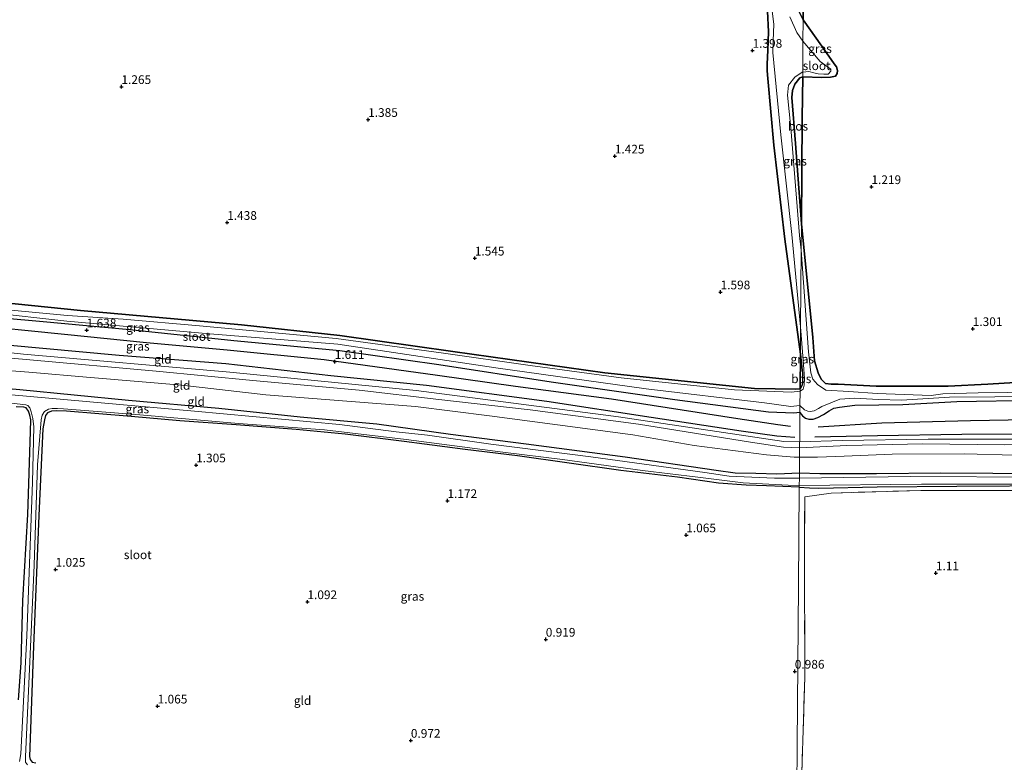
# Model space of a CAD drawing. Units: metres. Extents: x 89991 to 100008, y 406248 to 412500.
# Drawn here: x 93957 to 94240, y 410492 to 410705 of the extents above; entities that cross this region are included whole.
import ezdxf
from ezdxf.enums import TextEntityAlignment as Align

# ---------------------------------------------------------------- set-up
doc = ezdxf.new("R2010")
doc.units = ezdxf.units.M
doc.linetypes.add('IE-TERREINAFSCHEIDING', pattern=[10, 8, -2])
doc.layers.get('0').update_dxf_attribs({"lineweight": 25})
for name, color, linetype in [('B-ME-GR-BOS-GV-B6', 10, 'Continuous'), ('B-ME-GW-GRONDWERKLIJN-L-B1', 10, 'Continuous'), ('B-ME-GW-HOOGTEPUNT-S-B1', 10, 'Continuous'), ('B-ME-GW-INSTEEKWATERGANG-L-B1', 10, 'Continuous'), ('B-ME-OG-BREUK-L-B1', 10, 'Continuous')]:
    doc.layers.add(name, color=color, linetype=linetype)
for name, color, linetype, lineweight in [('B-ME-GW-KRUINLIJN-L-B1', 93, 'Continuous', 18), ('B-ME-GW-TEENLIJN-L-B1', 93, 'Continuous', 18), ('B-ME-IE-GRASLAND-GV-B6', 93, 'Continuous', 18), ('B-ME-IE-GRONDWERKLIJN-GROND_INGERICHT-GV-B6', 253, 'Continuous', 18), ('B-ME-IE-HULPGEOMETRIE-L-B1', 53, 'Continuous', 18), ('B-ME-IE-TERREINAFSCHEIDING-RASTERHEKWERK-L-B1', 8, 'IE-TERREINAFSCHEIDING', 18), ('B-ME-OG-WATER-GV-B6', 153, 'Continuous', 18)]:
    doc.layers.add(name, color=color, linetype=linetype, lineweight=lineweight)
doc.styles.add('NLCS-ISO', font='NLCS-ISO.TTF')

# ---------------------------------------------------------------- blocks, each defined once
blk = doc.blocks.new('hoogtepunt')
for p, q in [((-0.5, 0), (0.5, 0)), ((0, 0.5), (0, -0.5))]:
    blk.add_line(p, q)

msp = doc.modelspace()

# ---------------------------------------------------------------- linework, layer by layer
at = {"layer": 'B-ME-GR-BOS-GV-B6'}
for points in [[(94182.296, 410730.875, 1.04), (94182.08, 410704.844, 1.2), (94180.405, 410708.299, 1.246)], [(94252.34, 410601.482, 1.475), (94235.073, 410600.417, 1.394), (94223.628, 410599.863, 1.475), (94203.049, 410599.872, 1.557), (94192.119, 410600.377, 1.394), (94190.145, 410600.387, 1.353), (94188.538, 410600.623, 1.353), (94187.266, 410601.864, 1.312), (94186.371, 410603.631, 1.353), (94185.299, 410607.138, 1.434), (94184.814, 410613.736, 1.516), (94181.597, 410646.333, 1.231), (94181.848, 410676.773, 1.096), (94181.945, 410688.513, 0.946), (94187.397, 410688.359, 0.883), (94189.883, 410688.426, 0.83), (94191.366, 410688.684, 0.777), (94191.862, 410689.52, 0.777), (94191.892, 410690.373, 0.883), (94191.617, 410691.392, 1.041), (94190.95, 410692.269, 1.147), (94187.401, 410697.283, 1.2), (94182.08, 410704.844, 1.2), (94182.296, 410730.875, 1.04)], [(94171.887, 410707.347, 1.192), (94172.116, 410701.389, 1.138), (94171.969, 410696.155, 1.03), (94171.779, 410692.192, 0.815), (94171.725, 410690.289, 1.084), (94171.98, 410688.059, 1.515), (94173.666, 410668.964, 1.623), (94176.877, 410641.97, 1.461), (94181.288, 410608.997, 1.512), (94181.206, 410599.068, 1.355), (94179.955, 410598.947, 1.408), (94168.136, 410599.199, 1.623), (94125.246, 410603.657, 1.623), (94081.609, 410609.803, 1.515), (94049.198, 410614.363, 1.3), (94021.047, 410617.442, 1.899), (93974.837, 410621.501, 1.657), (93933.534, 410625.778, 1.415), (93898.684, 410628.271, 1.96), (93860.547, 410631.123, 1.173), (93801.491, 410635.144, 1.505), (93801.789, 410671.155, 1.04), (93802.183, 410718.782, 1.139)], [(94181.597, 410646.333, 1.231), (94179.88, 410669.391, 0.946), (94178.823, 410682.618, 1.084), (94179.014, 410684.585, 1.084), (94179.679, 410686.471, 1.038), (94181.09, 410688.268, 0.946), (94181.945, 410688.513, 0.946), (94181.848, 410676.773, 1.096), (94181.597, 410646.333, 1.231)], [(94181.206, 410599.068, 1.355), (94181.288, 410608.997, 1.512), (94181.892, 410603.427, 1.295), (94181.862, 410601.08, 1.295), (94181.827, 410600.068, 1.367), (94181.206, 410599.068, 1.355)]]:
    msp.add_polyline3d(points, dxfattribs=at)
at = {"layer": 'B-ME-GW-GRONDWERKLIJN-L-B1'}
for points in [[(94179.66, 410585.138, 1.962), (94174.512, 410585.477, 1.91), (94164.348, 410586.963, 1.91), (94138.493, 410590.84, 1.884), (94108.621, 410595.463, 1.978), (94074.032, 410600.021, 1.886), (94046.671, 410602.79, 1.859), (94016.505, 410606.253, 1.784), (93985.964, 410608.637, 1.994), (93953.643, 410611.61, 1.835), (93912.749, 410615.696, 1.997), (93879.485, 410618.505, 2.026), (93845.601, 410621.286, 1.986), (93830.479, 410622.6, 1.991), (93813.953, 410624.53, 1.706)], [(94185.421, 410585.27, 2.146), (94203.39, 410585.676, 2.108), (94227.579, 410586.074, 2.16), (94253.474, 410586.126, 2.042), (94284.121, 410586.127, 2.017), (94316.936, 410586.228, 2.094), (94350.622, 410586.208, 2.314), (94370.404, 410586.371, 2.283), (94377.929, 410587.038, 2.639), (94380.288, 410588.008, 2.754), (94384.173, 410590.279, 2.545)]]:
    msp.add_polyline3d(points, dxfattribs=at)
at = {"layer": 'B-ME-GW-INSTEEKWATERGANG-L-B1'}
for points in [[(94180.405, 410708.299, 1.246), (94182.08, 410704.844, 1.2)], [(94181.288, 410608.997, 1.512), (94176.877, 410641.97, 1.461), (94173.666, 410668.964, 1.623), (94171.98, 410688.059, 1.515), (94171.725, 410690.289, 1.084), (94171.779, 410692.192, 0.815), (94171.969, 410696.155, 1.03), (94172.116, 410701.389, 1.138), (94171.887, 410707.347, 1.192)], [(94182.08, 410704.844, 1.2), (94187.401, 410697.283, 1.2), (94190.95, 410692.269, 1.147), (94191.617, 410691.392, 1.041), (94191.892, 410690.373, 0.883), (94191.862, 410689.52, 0.777), (94191.366, 410688.684, 0.777), (94189.883, 410688.426, 0.83), (94187.397, 410688.359, 0.883), (94181.945, 410688.513, 0.946)], [(94181.945, 410688.513, 0.946), (94181.09, 410688.268, 0.946), (94179.679, 410686.471, 1.038), (94179.014, 410684.585, 1.084), (94178.823, 410682.618, 1.084), (94179.88, 410669.391, 0.946), (94181.597, 410646.333, 1.231)], [(94181.597, 410646.333, 1.231), (94184.814, 410613.736, 1.516), (94185.299, 410607.138, 1.434), (94186.371, 410603.631, 1.353), (94187.266, 410601.864, 1.312), (94188.538, 410600.623, 1.353), (94190.145, 410600.387, 1.353), (94192.119, 410600.377, 1.394), (94203.049, 410599.872, 1.557), (94223.628, 410599.863, 1.475), (94235.073, 410600.417, 1.394), (94252.34, 410601.482, 1.475)], [(93801.491, 410635.144, 1.505), (93860.547, 410631.123, 1.173), (93898.684, 410628.271, 1.96), (93933.534, 410625.778, 1.415), (93974.837, 410621.501, 1.657), (94021.047, 410617.442, 1.899), (94049.198, 410614.363, 1.3), (94081.609, 410609.803, 1.515), (94125.246, 410603.657, 1.623), (94168.136, 410599.199, 1.623), (94179.955, 410598.947, 1.408), (94181.206, 410599.068, 1.355)], [(94181.15, 410592.243, 1.455), (94179.364, 410592.047, 1.538), (94172.152, 410592.409, 1.754), (94145.265, 410595.862, 1.862), (94109.873, 410600.994, 1.659), (94077.579, 410605.982, 1.61), (94049.223, 410610.003, 1.456), (94018.82, 410612.782, 1.411), (93989.025, 410615.942, 1.23), (93963.129, 410618.396, 1.411), (93944.911, 410619.97, 1.687), (93912.26, 410622.445, 1.483), (93890.599, 410624.146, 1.306), (93869.595, 410625.552, 1.43), (93846.551, 410626.97, 1.707), (93818.433, 410628.575, 1.738), (93801.444, 410629.364, 1.389)], [(93801.31, 410613.178, 0.773), (93824.532, 410611.028, 0.828), (93848.117, 410608.787, 0.965), (93868.359, 410607.206, 0.938), (93893.959, 410604.625, 0.993), (93923.359, 410601.856, 1.02), (93957.492, 410598.914, 1.075), (93988.625, 410595.813, 1.048), (94014.556, 410593.506, 1.02), (94037.892, 410591.069, 1.048), (94059.822, 410589.036, 1.103), (94080.958, 410586.094, 1.103), (94102.703, 410583.257, 1.103), (94131.066, 410579.586, 0.993), (94157.155, 410575.695, 0.993), (94162.603, 410575.016, 1.048), (94168.55, 410574.849, 1.048), (94174.499, 410574.722, 1.103), (94181.007, 410574.948, 1.081)], [(94181.288, 410608.997, 1.512), (94181.892, 410603.427, 1.295), (94181.862, 410601.08, 1.295), (94181.827, 410600.068, 1.367), (94181.206, 410599.068, 1.355)], [(94181.15, 410592.243, 1.455), (94181.936, 410591.303, 1.308), (94182.734, 410590.653, 1.308), (94183.686, 410590.364, 1.308), (94184.929, 410590.321, 1.327), (94186.248, 410590.812, 1.346), (94187.921, 410591.715, 1.289), (94189.514, 410592.762, 1.212), (94190.9, 410593.562, 1.212), (94192.551, 410593.843, 1.25), (94196.9, 410594.397, 1.385), (94210.715, 410594.589, 1.385), (94226.165, 410595.43, 1.385), (94248.814, 410595.819, 1.385)], [(93957.059, 410509.9, 0.591), (93957.811, 410520.537, 0.613), (93958.375, 410538.337, 0.657), (93959.717, 410563.048, 0.679), (93960.547, 410586.834, 0.745), (93960.576, 410590.203, 0.723), (93960.354, 410591.505, 0.701), (93959.997, 410592.648, 0.679), (93959.28, 410593.64, 0.657), (93958.638, 410593.853, 0.679), (93956.406, 410593.948, 0.833)], [(94180.973, 410570.91, 0.896), (94171.527, 410571.242, 0.828), (94165.7, 410571.406, 0.773), (94157.781, 410572.033, 0.773), (94146.006, 410573.741, 0.8), (94129.822, 410575.653, 0.828), (94100.178, 410579.846, 0.828), (94085.166, 410581.684, 0.883), (94067.696, 410583.916, 1.02), (94050.791, 410586.091, 0.883), (94036.736, 410587.376, 0.91), (94019.525, 410588.75, 0.91), (94003.32, 410589.934, 0.8), (93989.426, 410591.174, 0.69), (93970.883, 410592.707, 0.745), (93967.97, 410592.789, 0.69), (93966.59, 410592.666, 0.69), (93965.402, 410592.173, 0.855), (93964.854, 410591.419, 0.828), (93964.577, 410590.212, 0.855), (93964.098, 410587.553, 0.91), (93962.955, 410562.723, 0.91), (93961.378, 410525.271, 0.938), (93960.248, 410493.679, 0.745), (93960.424, 410492.742, 0.773), (93961.052, 410492.036, 0.8), (93962.018, 410491.847, 0.828)], [(94181.007, 410574.948, 1.081), (94186.87, 410574.777, 0.984), (94203.09, 410574.773, 0.936), (94221.557, 410574.94, 0.863), (94251.358, 410574.742, 0.888), (94271.033, 410574.866, 0.936), (94297.294, 410575.148, 1.009), (94322.197, 410575.266, 1.057), (94342.933, 410575.21, 1.081), (94373.834, 410574.937, 0.96), (94396.655, 410574.523, 0.888), (94398.644, 410574.418, 0.888), (94399.735, 410574.094, 0.888), (94400.493, 410573.392, 0.888), (94400.845, 410572.277, 0.791), (94400.807, 410570.215, 0.621), (94401.156, 410559.923, 0.597), (94401.433, 410548.637, 0.549), (94401.539, 410546.606, 0.5), (94401.853, 410545.421, 0.5), (94402.332, 410544.871, 0.476), (94403.244, 410544.518, 0.5), (94408.62, 410544.649, 0.718), (94418.342, 410545.351, 0.694)], [(94180.973, 410570.91, 0.896), (94183.876, 410570.666, 0.745), (94186.613, 410570.605, 0.672), (94203.307, 410570.94, 0.817), (94226.188, 410571.2, 0.672), (94256.462, 410571.305, 0.793)]]:
    msp.add_polyline3d(points, dxfattribs=at)
at = {"layer": 'B-ME-GW-KRUINLIJN-L-B1'}
for points in [[(93801.394, 410623.43, 1.91), (93822.084, 410621.581, 2.04), (93866.388, 410617.457, 2.17), (93909.444, 410614.142, 2.11), (93958.515, 410608.999, 2.029), (94017.712, 410603.879, 2.083), (94071.116, 410598.584, 2.083), (94129.181, 410591.025, 2.202), (94176.524, 410583.983, 2.148), (94181.081, 410583.887, 2.026)], [(93801.385, 410622.233, 2.015), (93832.845, 410618.884, 1.997), (93865.445, 410615.938, 2.206), (93893.691, 410613.606, 2.039), (93923.827, 410610.606, 2.039), (93960.368, 410607.417, 2.096), (93996.566, 410604.088, 1.947), (94024.303, 410601.492, 2.022), (94054.787, 410598.653, 1.835), (94077.622, 410596.03, 1.947), (94103.806, 410593.037, 2.096), (94134.916, 410588.97, 2.209), (94166.994, 410583.725, 2.277), (94176.44, 410582.32, 2.242), (94181.066, 410582.146, 2.153)], [(94385.743, 410581.629, 2.869), (94378.542, 410583.072, 2.378), (94371.767, 410583.505, 2.193), (94361.732, 410583.937, 2.246), (94346.506, 410584.629, 2.14), (94326.545, 410584.17, 2.061), (94307.123, 410583.613, 2.114), (94288.848, 410583.676, 2.061), (94264.682, 410583.549, 1.826), (94239.763, 410583.006, 1.923), (94216.439, 410583.295, 1.947), (94194.617, 410582.785, 1.898), (94181.066, 410582.146, 2.153)], [(94181.081, 410583.887, 2.026), (94193.405, 410584.213, 1.941), (94217.9, 410584.618, 2.056), (94244.941, 410584.676, 1.976)]]:
    msp.add_polyline3d(points, dxfattribs=at)
at = {"layer": 'B-ME-GW-TEENLIJN-L-B1'}
for points in [[(94181.044, 410579.472, 1.522), (94179.494, 410579.481, 1.557), (94171.573, 410580.176, 1.528), (94150.873, 410582.817, 1.528), (94133.233, 410585.888, 1.528), (94111.638, 410588.769, 1.469), (94092.138, 410591.334, 1.528), (94070.88, 410593.99, 1.411), (94052.464, 410595.409, 1.294), (94027.968, 410597.384, 1.353), (94003.88, 410600.121, 1.061), (93977.715, 410602.271, 1.469), (93960.031, 410603.798, 1.382), (93931.123, 410606.069, 1.44), (93904.051, 410608.031, 1.498), (93886.964, 410609.412, 1.324), (93860.851, 410611.861, 1.411), (93838.405, 410613.479, 1.294), (93808.032, 410617.078, 1.061), (93801.35, 410618.058, 1.235)], [(94181.044, 410579.472, 1.522), (94186.165, 410579.434, 1.522), (94193.86, 410579.767, 1.449), (94207.575, 410580.35, 1.546), (94228.493, 410580.43, 1.57), (94242.672, 410580.037, 1.57)]]:
    msp.add_polyline3d(points, dxfattribs=at)
at = {"layer": 'B-ME-IE-GRASLAND-GV-B6'}
for points in [[(94172.099, 410716.482, 0.457), (94173.656, 410703.613, 0.457), (94173.523, 410698.883, 0.457), (94173.429, 410695.529, 0.457), (94175.643, 410671.915, 0.457), (94178.856, 410643.359, 0.457), (94181.289, 410616.862, 0.457), (94181.288, 410608.997, 1.512)], [(94180.405, 410708.299, 1.246), (94182.08, 410704.844, 1.2), (94182.03, 410698.732, 0.457), (94180.242, 410701.271, 0.457), (94178.271, 410705.761, 0.457)], [(94181.288, 410608.997, 1.512), (94176.877, 410641.97, 1.461), (94173.666, 410668.964, 1.623), (94171.98, 410688.059, 1.515), (94171.725, 410690.289, 1.084), (94171.779, 410692.192, 0.815), (94171.969, 410696.155, 1.03), (94172.116, 410701.389, 1.138), (94171.887, 410707.347, 1.192)], [(94182.08, 410704.844, 1.2), (94187.401, 410697.283, 1.2), (94190.95, 410692.269, 1.147), (94191.617, 410691.392, 1.041), (94191.892, 410690.373, 0.883), (94191.862, 410689.52, 0.777), (94191.366, 410688.684, 0.777), (94189.883, 410688.426, 0.83), (94187.397, 410688.359, 0.883), (94181.945, 410688.513, 0.946), (94181.957, 410689.874, 0.457), (94183.742, 410690.057, 0.457), (94185.126, 410689.698, 0.457), (94186.355, 410689.344, 0.457), (94188.06, 410689.284, 0.457), (94189.226, 410689.32, 0.457), (94190.031, 410690.146, 0.457), (94189.975, 410690.768, 0.457), (94186.946, 410692.893, 0.457), (94182.03, 410698.732, 0.457), (94182.08, 410704.844, 1.2)], [(94181.535, 410638.822, 0.457), (94181.003, 410642.999, 0.457), (94178.574, 410673.871, 0.457), (94177.579, 410683.247, 0.457), (94177.841, 410686.177, 0.457), (94179.703, 410688.461, 0.457), (94181.779, 410689.841, 0.457), (94181.957, 410689.874, 0.457), (94181.945, 410688.513, 0.946), (94181.09, 410688.268, 0.946), (94179.679, 410686.471, 1.038), (94179.014, 410684.585, 1.084), (94178.823, 410682.618, 1.084), (94179.88, 410669.391, 0.946), (94181.597, 410646.333, 1.231), (94181.535, 410638.822, 0.457)], [(94248.898, 410598.106, 0.457), (94232.247, 410597.944, 0.457), (94222.155, 410597.643, 0.457), (94218.81, 410597.199, 0.457), (94203.308, 410597.699, 0.457), (94195.216, 410598.266, 0.457), (94188.571, 410598.641, 0.457), (94186.197, 410600.319, 0.457), (94184.899, 410601.84, 0.457), (94184.287, 410603.643, 0.457), (94183.638, 410609.626, 0.457), (94181.535, 410638.822, 0.457), (94181.597, 410646.333, 1.231), (94184.814, 410613.736, 1.516), (94185.299, 410607.138, 1.434), (94186.371, 410603.631, 1.353), (94187.266, 410601.864, 1.312), (94188.538, 410600.623, 1.353), (94190.145, 410600.387, 1.353), (94192.119, 410600.377, 1.394), (94203.049, 410599.872, 1.557), (94223.628, 410599.863, 1.475), (94235.073, 410600.417, 1.394), (94252.34, 410601.482, 1.475)], [(93933.534, 410625.778, 1.415), (93974.837, 410621.501, 1.657), (94021.047, 410617.442, 1.899), (94049.198, 410614.363, 1.3), (94081.609, 410609.803, 1.515), (94125.246, 410603.657, 1.623), (94168.136, 410599.199, 1.623), (94179.955, 410598.947, 1.408), (94181.206, 410599.068, 1.355), (94181.188, 410598.347, 0.457), (94178.665, 410598.119, 0.457), (94162.442, 410598.754, 0.457), (94129.937, 410602.183, 0.457), (94103.85, 410605.792, 0.457), (94078.301, 410609.386, 0.457), (94048.152, 410613.468, 0.457), (94009.001, 410617.084, 0.457), (93987.121, 410619.017, 0.457), (93971.174, 410620.137, 0.457), (93920.507, 410624.912, 0.457)], [(93948.581, 410620.938, 0.457), (93970.926, 410618.513, 0.457), (94011.934, 410614.845, 0.457), (94048.647, 410611.896, 0.457), (94094.001, 410605.05, 0.457), (94137.101, 410599.046, 0.457), (94170.968, 410595.039, 0.457), (94178.549, 410593.987, 0.457), (94181.167, 410594.307, 0.457), (94181.15, 410592.243, 1.455), (94179.364, 410592.047, 1.538), (94172.152, 410592.409, 1.754), (94145.265, 410595.862, 1.862), (94109.873, 410600.994, 1.659), (94077.579, 410605.982, 1.61), (94049.223, 410610.003, 1.456), (94018.82, 410612.782, 1.411), (93989.025, 410615.942, 1.23), (93963.129, 410618.396, 1.411), (93944.911, 410619.97, 1.687)], [(94181.188, 410598.347, 0.457), (94181.206, 410599.068, 1.355), (94181.827, 410600.068, 1.367), (94181.862, 410601.08, 1.295), (94181.892, 410603.427, 1.295), (94181.288, 410608.997, 1.512), (94181.289, 410616.862, 0.457), (94182.118, 410607.285, 0.457), (94182.486, 410602.049, 0.457), (94182.417, 410600.086, 0.457), (94182.069, 410598.931, 0.457), (94181.188, 410598.347, 0.457)], [(93923.359, 410601.856, 1.02), (93957.492, 410598.914, 1.075), (93988.625, 410595.813, 1.048), (94014.556, 410593.506, 1.02), (94037.892, 410591.069, 1.048), (94059.822, 410589.036, 1.103), (94080.958, 410586.094, 1.103), (94102.703, 410583.257, 1.103), (94131.066, 410579.586, 0.993), (94157.155, 410575.695, 0.993), (94162.603, 410575.016, 1.048), (94168.55, 410574.849, 1.048), (94174.499, 410574.722, 1.103), (94181.007, 410574.948, 1.081), (94180.995, 410573.494, 0.023), (94173.84, 410573.411, 0.023), (94160.847, 410574.024, 0.023), (94153.855, 410575.046, 0.023), (94121.187, 410579.556, 0.023), (94092.501, 410583.17, 0.023), (94074.319, 410585.787, 0.023), (94065.341, 410586.7, 0.023), (94049.127, 410588.807, 0.023), (94007.52, 410592.661, 0.023), (93955.093, 410597.309, 0.023)], [(93928.659, 410597.971, 0.023), (93959.207, 410594.47, 0.023), (93959.779, 410594.247, 0.023), (93960.297, 410593.572, 0.023), (93960.762, 410592.485, 0.023), (93961.162, 410590.574, 0.023), (93961.507, 410588.128, 0.023), (93961.144, 410572.278, 0.023), (93959.454, 410528.256, 0.023), (93957.719, 410494.396, 0.023), (93957.369, 410492.217, 0.023)], [(94248.814, 410595.819, 1.385), (94226.165, 410595.43, 1.385), (94210.715, 410594.589, 1.385), (94196.9, 410594.397, 1.385), (94192.551, 410593.843, 1.25), (94190.9, 410593.562, 1.212), (94189.514, 410592.762, 1.212), (94187.921, 410591.715, 1.289), (94186.248, 410590.812, 1.346), (94184.929, 410590.321, 1.327), (94183.686, 410590.364, 1.308), (94182.734, 410590.653, 1.308), (94181.936, 410591.303, 1.308), (94181.15, 410592.243, 1.455), (94181.167, 410594.307, 0.457), (94182.426, 410593.06, 0.457), (94183.413, 410592.624, 0.457), (94184.114, 410592.599, 0.457), (94185.222, 410592.761, 0.457), (94186.45, 410593.469, 0.457), (94187.472, 410594.034, 0.457), (94192.56, 410596.123, 0.457), (94196.768, 410596.371, 0.457), (94203.728, 410596.046, 0.457), (94210.296, 410595.814, 0.457), (94224.032, 410596.676, 0.457), (94263.021, 410596.964, 0.457)], [(93957.059, 410509.9, 0.591), (93957.811, 410520.537, 0.613), (93958.375, 410538.337, 0.657), (93959.717, 410563.048, 0.679), (93960.547, 410586.834, 0.745), (93960.576, 410590.203, 0.723), (93960.354, 410591.505, 0.701), (93959.997, 410592.648, 0.679), (93959.28, 410593.64, 0.657), (93958.638, 410593.853, 0.679), (93956.406, 410593.948, 0.833)], [(93959.696, 410491.243, 0.023), (93959.139, 410492.002, 0.023), (93959.103, 410493.655, 0.023), (93960.058, 410514.444, 0.023), (93961.593, 410548.517, 0.023), (93962.564, 410577.235, 0.023), (93963.548, 410590.218, 0.023), (93963.833, 410591.532, 0.023), (93964.564, 410592.585, 0.023), (93965.657, 410593.256, 0.023), (93966.695, 410593.434, 0.023), (93968.265, 410593.472, 0.023), (93969.996, 410593.341, 0.023), (93991.88, 410591.653, 0.023), (94020.185, 410589.165, 0.023), (94044.873, 410587.316, 0.023), (94068.296, 410584.552, 0.023), (94095.949, 410580.925, 0.023), (94113.031, 410578.835, 0.023), (94135.987, 410575.63, 0.023), (94151.877, 410573.738, 0.023), (94164.882, 410572.093, 0.023), (94177.834, 410571.482, 0.023), (94180.977, 410571.354, 0.023), (94180.973, 410570.91, 0.896), (94171.527, 410571.242, 0.828), (94165.7, 410571.406, 0.773), (94157.781, 410572.033, 0.773), (94146.006, 410573.741, 0.8), (94129.822, 410575.653, 0.828), (94100.178, 410579.846, 0.828), (94085.166, 410581.684, 0.883), (94067.696, 410583.916, 1.02), (94050.791, 410586.091, 0.883), (94036.736, 410587.376, 0.91), (94019.525, 410588.75, 0.91), (94003.32, 410589.934, 0.8), (93989.426, 410591.174, 0.69), (93970.883, 410592.707, 0.745), (93967.97, 410592.789, 0.69), (93966.59, 410592.666, 0.69), (93965.402, 410592.173, 0.855), (93964.854, 410591.419, 0.828), (93964.577, 410590.212, 0.855), (93964.098, 410587.553, 0.91), (93962.955, 410562.723, 0.91), (93961.378, 410525.271, 0.938), (93960.248, 410493.679, 0.745), (93960.424, 410492.742, 0.773), (93961.052, 410492.036, 0.8), (93962.018, 410491.847, 0.828)], [(94250.863, 410573.732, 0.023), (94212.738, 410573.903, 0.023), (94180.995, 410573.494, 0.023), (94181.007, 410574.948, 1.081), (94186.87, 410574.777, 0.984), (94203.09, 410574.773, 0.936), (94221.557, 410574.94, 0.863), (94251.358, 410574.742, 0.888)], [(94256.462, 410571.305, 0.793), (94226.188, 410571.2, 0.672), (94203.307, 410570.94, 0.817), (94186.613, 410570.605, 0.672), (94183.876, 410570.666, 0.745), (94180.973, 410570.91, 0.896), (94180.977, 410571.354, 0.023), (94216.04, 410571.724, 0.023), (94254.35, 410571.724, 0.023)]]:
    msp.add_polyline3d(points, dxfattribs=at)
at = {"layer": 'B-ME-IE-GRONDWERKLIJN-GROND_INGERICHT-GV-B6'}
for points in [[(93944.911, 410619.97, 1.687), (93963.129, 410618.396, 1.411), (93989.025, 410615.942, 1.23), (94018.82, 410612.782, 1.411), (94049.223, 410610.003, 1.456), (94077.579, 410605.982, 1.61), (94109.873, 410600.994, 1.659), (94145.265, 410595.862, 1.862), (94172.152, 410592.409, 1.754), (94179.364, 410592.047, 1.538), (94181.15, 410592.243, 1.455), (94181.096, 410585.774, 1.889), (94181.066, 410582.146, 2.153), (94176.44, 410582.32, 2.242), (94166.994, 410583.725, 2.277), (94134.916, 410588.97, 2.209), (94103.806, 410593.037, 2.096), (94077.622, 410596.03, 1.947), (94054.787, 410598.653, 1.835), (94024.303, 410601.492, 2.022), (93996.566, 410604.088, 1.947), (93960.368, 410607.417, 2.096), (93923.827, 410610.606, 2.039)], [(93923.827, 410610.606, 2.039), (93960.368, 410607.417, 2.096), (93996.566, 410604.088, 1.947), (94024.303, 410601.492, 2.022), (94054.787, 410598.653, 1.835), (94077.622, 410596.03, 1.947), (94103.806, 410593.037, 2.096), (94134.916, 410588.97, 2.209), (94166.994, 410583.725, 2.277), (94176.44, 410582.32, 2.242), (94181.066, 410582.146, 2.153), (94181.044, 410579.472, 1.522), (94179.494, 410579.481, 1.557), (94171.573, 410580.176, 1.528), (94150.873, 410582.817, 1.528), (94133.233, 410585.888, 1.528), (94111.638, 410588.769, 1.469), (94092.138, 410591.334, 1.528), (94070.88, 410593.99, 1.411), (94052.464, 410595.409, 1.294), (94027.968, 410597.384, 1.353), (94003.88, 410600.121, 1.061), (93977.715, 410602.271, 1.469), (93960.031, 410603.798, 1.382), (93931.123, 410606.069, 1.44)], [(93931.123, 410606.069, 1.44), (93960.031, 410603.798, 1.382), (93977.715, 410602.271, 1.469), (94003.88, 410600.121, 1.061), (94027.968, 410597.384, 1.353), (94052.464, 410595.409, 1.294), (94070.88, 410593.99, 1.411), (94092.138, 410591.334, 1.528), (94111.638, 410588.769, 1.469), (94133.233, 410585.888, 1.528), (94150.873, 410582.817, 1.528), (94171.573, 410580.176, 1.528), (94179.494, 410579.481, 1.557), (94181.044, 410579.472, 1.522), (94181.007, 410574.948, 1.081), (94174.499, 410574.722, 1.103), (94168.55, 410574.849, 1.048), (94162.603, 410575.016, 1.048), (94157.155, 410575.695, 0.993), (94131.066, 410579.586, 0.993), (94102.703, 410583.257, 1.103), (94080.958, 410586.094, 1.103), (94059.822, 410589.036, 1.103), (94037.892, 410591.069, 1.048), (94014.556, 410593.506, 1.02), (93988.625, 410595.813, 1.048), (93957.492, 410598.914, 1.075), (93923.359, 410601.856, 1.02)], [(94264.682, 410583.549, 1.826), (94239.763, 410583.006, 1.923), (94216.439, 410583.295, 1.947), (94194.617, 410582.785, 1.898), (94181.066, 410582.146, 2.153), (94181.096, 410585.774, 1.889), (94181.15, 410592.243, 1.455), (94181.936, 410591.303, 1.308), (94182.734, 410590.653, 1.308), (94183.686, 410590.364, 1.308), (94184.929, 410590.321, 1.327), (94186.248, 410590.812, 1.346), (94187.921, 410591.715, 1.289), (94189.514, 410592.762, 1.212), (94190.9, 410593.562, 1.212), (94192.551, 410593.843, 1.25), (94196.9, 410594.397, 1.385), (94210.715, 410594.589, 1.385), (94226.165, 410595.43, 1.385), (94248.814, 410595.819, 1.385)], [(93956.406, 410593.948, 0.833), (93958.638, 410593.853, 0.679), (93959.28, 410593.64, 0.657), (93959.997, 410592.648, 0.679), (93960.354, 410591.505, 0.701), (93960.576, 410590.203, 0.723), (93960.547, 410586.834, 0.745), (93959.717, 410563.048, 0.679), (93958.375, 410538.337, 0.657), (93957.811, 410520.537, 0.613), (93957.059, 410509.9, 0.591)], [(93962.018, 410491.847, 0.828), (93961.052, 410492.036, 0.8), (93960.424, 410492.742, 0.773), (93960.248, 410493.679, 0.745), (93961.378, 410525.271, 0.938), (93962.955, 410562.723, 0.91), (93964.098, 410587.553, 0.91), (93964.577, 410590.212, 0.855), (93964.854, 410591.419, 0.828), (93965.402, 410592.173, 0.855), (93966.59, 410592.666, 0.69), (93967.97, 410592.789, 0.69), (93970.883, 410592.707, 0.745), (93989.426, 410591.174, 0.69), (94003.32, 410589.934, 0.8), (94019.525, 410588.75, 0.91), (94036.736, 410587.376, 0.91), (94050.791, 410586.091, 0.883), (94067.696, 410583.916, 1.02), (94085.166, 410581.684, 0.883), (94100.178, 410579.846, 0.828), (94129.822, 410575.653, 0.828), (94146.006, 410573.741, 0.8), (94157.781, 410572.033, 0.773), (94165.7, 410571.406, 0.773), (94171.527, 410571.242, 0.828), (94180.973, 410570.91, 0.896), (94180.738, 410542.441, 0.922), (94180.459, 410508.749, 1.007), (94180.159, 410472.378, 0.863)], [(94242.672, 410580.037, 1.57), (94228.493, 410580.43, 1.57), (94207.575, 410580.35, 1.546), (94193.86, 410579.767, 1.449), (94186.165, 410579.434, 1.522), (94181.044, 410579.472, 1.522), (94181.066, 410582.146, 2.153), (94194.617, 410582.785, 1.898), (94216.439, 410583.295, 1.947), (94239.763, 410583.006, 1.923), (94264.682, 410583.549, 1.826)], [(94251.358, 410574.742, 0.888), (94221.557, 410574.94, 0.863), (94203.09, 410574.773, 0.936), (94186.87, 410574.777, 0.984), (94181.007, 410574.948, 1.081), (94181.044, 410579.472, 1.522), (94186.165, 410579.434, 1.522), (94193.86, 410579.767, 1.449), (94207.575, 410580.35, 1.546), (94228.493, 410580.43, 1.57), (94242.672, 410580.037, 1.57)], [(94181.748, 410472.322, 0.863), (94180.159, 410472.378, 0.863), (94180.459, 410508.749, 1.007), (94180.738, 410542.441, 0.922), (94180.973, 410570.91, 0.896), (94183.876, 410570.666, 0.745), (94186.613, 410570.605, 0.672), (94203.307, 410570.94, 0.817), (94226.188, 410571.2, 0.672), (94256.462, 410571.305, 0.793)], [(94181.748, 410472.322, 0.863), (94181.324, 410477.003, 0.892), (94182.546, 410516.391, 0.978), (94182.439, 410552.673, 0.949), (94182.562, 410568.055, 1.063), (94190.126, 410569.175, 0.949), (94215.837, 410569.907, 0.949), (94243.415, 410569.943, 1.006)], [(94243.415, 410569.943, 1.006), (94215.837, 410569.907, 0.949), (94190.126, 410569.175, 0.949), (94182.562, 410568.055, 1.063), (94182.439, 410552.673, 0.949), (94182.546, 410516.391, 0.978), (94181.324, 410477.003, 0.892), (94181.748, 410472.322, 0.863)]]:
    msp.add_polyline3d(points, dxfattribs=at)
at = {"layer": 'B-ME-IE-HULPGEOMETRIE-L-B1'}
msp.add_polyline3d([(94180.159, 410472.378, 0.863), (94180.459, 410508.749, 1.007), (94180.738, 410542.441, 0.922), (94180.973, 410570.91, 0.896), (94180.977, 410571.354, 0.023), (94180.995, 410573.494, 0.023), (94181.007, 410574.948, 1.081), (94181.044, 410579.472, 1.522), (94181.066, 410582.146, 2.153), (94181.096, 410585.774, 1.889), (94181.15, 410592.243, 1.455), (94181.167, 410594.307, 0.457), (94181.188, 410598.347, 0.457), (94181.206, 410599.068, 1.355), (94181.288, 410608.997, 1.512), (94181.289, 410616.862, 0.457), (94181.535, 410638.822, 0.457), (94181.597, 410646.333, 1.231), (94181.848, 410676.773, 1.096), (94181.945, 410688.513, 0.946), (94181.957, 410689.874, 0.457), (94182.03, 410698.732, 0.457), (94182.08, 410704.844, 1.2), (94182.296, 410730.875, 1.04)], dxfattribs=at)
at = {"layer": 'B-ME-IE-TERREINAFSCHEIDING-RASTERHEKWERK-L-B1'}
msp.add_polyline3d([(94398.718, 410570.364, 0.023), (94398.171, 410570.182, 0.624), (94396.57, 410570.256, 0.835), (94366.266, 410570.4, 0.949), (94335.78, 410570.173, 1.178), (94303.993, 410569.991, 1.149), (94277.891, 410570.072, 1.063), (94254.937, 410570.041, 0.949), (94243.415, 410569.943, 1.006), (94215.837, 410569.907, 0.949), (94190.126, 410569.175, 0.949), (94182.562, 410568.055, 1.063), (94182.439, 410552.673, 0.949), (94182.546, 410516.391, 0.978), (94181.324, 410477.003, 0.892)], dxfattribs=at)
at = {"layer": 'B-ME-OG-BREUK-L-B1'}
for points in [[(93814.001, 410627.063, 1.536), (93837.83, 410625.554, 1.584), (93865.405, 410623.513, 1.743), (93888.991, 410621.68, 1.905), (93913.198, 410619.685, 1.859), (93941.771, 410617.647, 1.692), (93970.265, 410614.693, 1.646), (93993.798, 410612.347, 1.471), (94016.9, 410610.242, 1.582), (94044.693, 410607.502, 1.657), (94077.206, 410602.966, 1.749), (94099.582, 410599.863, 1.773), (94127.081, 410596.205, 1.778), (94163.369, 410590.546, 1.689), (94174.854, 410588.874, 1.611), (94178.467, 410588.37, 1.587)], [(94186.417, 410588.152, 1.559), (94204.61, 410589.358, 1.465), (94230.026, 410589.943, 1.43), (94257.152, 410590.427, 1.423), (94285.573, 410591.063, 1.5), (94319.037, 410590.313, 1.626), (94353.42, 410590.175, 1.682), (94373.346, 410590.581, 1.769), (94377.11, 410591.945, 1.846), (94378.137, 410592.695, 1.842)]]:
    msp.add_polyline3d(points, dxfattribs=at)
at = {"layer": 'B-ME-OG-WATER-GV-B6'}
for points in [[(94181.289, 410616.862, 0.457), (94178.856, 410643.359, 0.457), (94175.643, 410671.915, 0.457), (94173.429, 410695.529, 0.457), (94173.523, 410698.883, 0.457), (94173.656, 410703.613, 0.457), (94172.099, 410716.482, 0.457)], [(94178.271, 410705.761, 0.457), (94180.242, 410701.271, 0.457), (94182.03, 410698.732, 0.457), (94181.957, 410689.874, 0.457), (94181.779, 410689.841, 0.457), (94179.703, 410688.461, 0.457), (94177.841, 410686.177, 0.457), (94177.579, 410683.247, 0.457), (94178.574, 410673.871, 0.457), (94181.003, 410642.999, 0.457), (94181.535, 410638.822, 0.457), (94181.289, 410616.862, 0.457)], [(94182.03, 410698.732, 0.457), (94186.946, 410692.893, 0.457), (94189.975, 410690.768, 0.457), (94190.031, 410690.146, 0.457), (94189.226, 410689.32, 0.457), (94188.06, 410689.284, 0.457), (94186.355, 410689.344, 0.457), (94185.126, 410689.698, 0.457), (94183.742, 410690.057, 0.457), (94181.957, 410689.874, 0.457), (94182.03, 410698.732, 0.457)], [(94263.021, 410596.964, 0.457), (94224.032, 410596.676, 0.457), (94210.296, 410595.814, 0.457), (94203.728, 410596.046, 0.457), (94196.768, 410596.371, 0.457), (94192.56, 410596.123, 0.457), (94187.472, 410594.034, 0.457), (94186.45, 410593.469, 0.457), (94185.222, 410592.761, 0.457), (94184.114, 410592.599, 0.457), (94183.413, 410592.624, 0.457), (94182.426, 410593.06, 0.457), (94181.167, 410594.307, 0.457), (94181.188, 410598.347, 0.457), (94182.069, 410598.931, 0.457), (94182.417, 410600.086, 0.457), (94182.486, 410602.049, 0.457), (94182.118, 410607.285, 0.457), (94181.289, 410616.862, 0.457), (94181.535, 410638.822, 0.457), (94183.638, 410609.626, 0.457), (94184.287, 410603.643, 0.457), (94184.899, 410601.84, 0.457), (94186.197, 410600.319, 0.457), (94188.571, 410598.641, 0.457), (94195.216, 410598.266, 0.457), (94203.308, 410597.699, 0.457), (94218.81, 410597.199, 0.457), (94222.155, 410597.643, 0.457), (94232.247, 410597.944, 0.457), (94248.898, 410598.106, 0.457)], [(93920.507, 410624.912, 0.457), (93971.174, 410620.137, 0.457), (93987.121, 410619.017, 0.457), (94009.001, 410617.084, 0.457), (94048.152, 410613.468, 0.457), (94078.301, 410609.386, 0.457), (94103.85, 410605.792, 0.457), (94129.937, 410602.183, 0.457), (94162.442, 410598.754, 0.457), (94178.665, 410598.119, 0.457), (94181.188, 410598.347, 0.457), (94181.167, 410594.307, 0.457), (94178.549, 410593.987, 0.457), (94170.968, 410595.039, 0.457), (94137.101, 410599.046, 0.457), (94094.001, 410605.05, 0.457), (94048.647, 410611.896, 0.457), (94011.934, 410614.845, 0.457), (93970.926, 410618.513, 0.457), (93948.581, 410620.938, 0.457)], [(93957.369, 410492.217, 0.023), (93957.719, 410494.396, 0.023), (93959.454, 410528.256, 0.023), (93961.144, 410572.278, 0.023), (93961.507, 410588.128, 0.023), (93961.162, 410590.574, 0.023), (93960.762, 410592.485, 0.023), (93960.297, 410593.572, 0.023), (93959.779, 410594.247, 0.023), (93959.207, 410594.47, 0.023), (93928.659, 410597.971, 0.023)], [(93955.093, 410597.309, 0.023), (94007.52, 410592.661, 0.023), (94049.127, 410588.807, 0.023), (94065.341, 410586.7, 0.023), (94074.319, 410585.787, 0.023), (94092.501, 410583.17, 0.023), (94121.187, 410579.556, 0.023), (94153.855, 410575.046, 0.023), (94160.847, 410574.024, 0.023), (94173.84, 410573.411, 0.023), (94180.995, 410573.494, 0.023), (94180.977, 410571.354, 0.023), (94177.834, 410571.482, 0.023), (94164.882, 410572.093, 0.023), (94151.877, 410573.738, 0.023), (94135.987, 410575.63, 0.023), (94113.031, 410578.835, 0.023), (94095.949, 410580.925, 0.023), (94068.296, 410584.552, 0.023), (94044.873, 410587.316, 0.023), (94020.185, 410589.165, 0.023), (93991.88, 410591.653, 0.023), (93969.996, 410593.341, 0.023), (93968.265, 410593.472, 0.023), (93966.695, 410593.434, 0.023), (93965.657, 410593.256, 0.023), (93964.564, 410592.585, 0.023), (93963.833, 410591.532, 0.023), (93963.548, 410590.218, 0.023), (93962.564, 410577.235, 0.023), (93961.593, 410548.517, 0.023), (93960.058, 410514.444, 0.023), (93959.103, 410493.655, 0.023), (93959.139, 410492.002, 0.023), (93959.696, 410491.243, 0.023)], [(94254.35, 410571.724, 0.023), (94216.04, 410571.724, 0.023), (94180.977, 410571.354, 0.023), (94180.995, 410573.494, 0.023), (94212.738, 410573.903, 0.023), (94250.863, 410573.732, 0.023)]]:
    msp.add_polyline3d(points, dxfattribs=at)

# ---------------------------------------------------------------- block references
at = {"layer": 'B-ME-GW-HOOGTEPUNT-S-B1', "rotation": 90}
for p in [(94167.564, 410696.083, 1.398), (94167.564, 410696.083, 1.398), (93986.604, 410685.69, 1.265), (93986.604, 410685.69, 1.265), (94057.341, 410676.26, 1.385), (94057.341, 410676.26, 1.385), (94128.08, 410665.764, 1.425), (94128.08, 410665.764, 1.425), (94201.667, 410656.997, 1.219), (94201.667, 410656.997, 1.219), (94016.922, 410646.737, 1.438), (94016.922, 410646.737, 1.438), (94087.927, 410636.509, 1.545), (94087.927, 410636.509, 1.545), (94158.397, 410626.812, 1.598), (94158.397, 410626.812, 1.598), (93976.639, 410615.884, 1.638), (93976.639, 410615.884, 1.638), (94230.715, 410616.291, 1.301), (94230.715, 410616.291, 1.301), (94047.774, 410606.854, 1.611), (94047.774, 410606.854, 1.611), (94008.022, 410577.201, 1.305), (94008.022, 410577.201, 1.305), (94080.092, 410566.975, 1.172), (94080.092, 410566.975, 1.172), (94148.565, 410557.14, 1.065), (94148.565, 410557.14, 1.065), (93967.737, 410547.279, 1.025), (93967.737, 410547.279, 1.025), (94220.146, 410546.243, 1.11), (94220.146, 410546.243, 1.11), (94039.938, 410537.986, 1.092), (94039.938, 410537.986, 1.092), (94108.281, 410527.219, 0.919), (94108.281, 410527.219, 0.919), (94179.683, 410518.056, 0.986), (94179.683, 410518.056, 0.986), (93996.99, 410508.059, 1.065), (93996.99, 410508.059, 1.065), (94069.592, 410498.233, 0.972), (94069.592, 410498.233, 0.972)]:
    msp.add_blockref('hoogtepunt', p, dxfattribs=at)

# ---------------------------------------------------------------- texts
at = {"layer": 'B-ME-GR-BOS-GV-B6', "ltscale": 0.2, "style": 'NLCS-ISO'}
for p in [(94180.6081, 410674.365), (94181.5468, 410601.9513)]:
    msp.add_text('bos', height=2.5, dxfattribs=at).set_placement(p, align=Align.MIDDLE_CENTER)
at = {"layer": 'B-ME-GW-HOOGTEPUNT-S-B1', "ltscale": 0.2, "style": 'NLCS-ISO'}
for s, p in [('1.398', (94167.564, 410696.083, 1.398)), ('1.398', (94167.564, 410696.083, 1.398)), ('1.265', (93986.604, 410685.69, 1.265)), ('1.265', (93986.604, 410685.69, 1.265)), ('1.385', (94057.341, 410676.26, 1.385)), ('1.385', (94057.341, 410676.26, 1.385)), ('1.425', (94128.08, 410665.764, 1.425)), ('1.425', (94128.08, 410665.764, 1.425)), ('1.219', (94201.667, 410656.997, 1.219)), ('1.219', (94201.667, 410656.997, 1.219)), ('1.438', (94016.922, 410646.737, 1.438)), ('1.438', (94016.922, 410646.737, 1.438)), ('1.545', (94087.927, 410636.509, 1.545)), ('1.545', (94087.927, 410636.509, 1.545)), ('1.598', (94158.397, 410626.812, 1.598)), ('1.598', (94158.397, 410626.812, 1.598)), ('1.638', (93976.639, 410615.884, 1.638)), ('1.638', (93976.639, 410615.884, 1.638)), ('1.301', (94230.715, 410616.291, 1.301)), ('1.301', (94230.715, 410616.291, 1.301)), ('1.611', (94047.774, 410606.854, 1.611)), ('1.611', (94047.774, 410606.854, 1.611)), ('1.305', (94008.022, 410577.201, 1.305)), ('1.305', (94008.022, 410577.201, 1.305)), ('1.172', (94080.092, 410566.975, 1.172)), ('1.172', (94080.092, 410566.975, 1.172)), ('1.065', (94148.565, 410557.14, 1.065)), ('1.065', (94148.565, 410557.14, 1.065)), ('1.025', (93967.737, 410547.279, 1.025)), ('1.025', (93967.737, 410547.279, 1.025)), ('1.11', (94220.146, 410546.243, 1.11)), ('1.11', (94220.146, 410546.243, 1.11)), ('1.092', (94039.938, 410537.986, 1.092)), ('1.092', (94039.938, 410537.986, 1.092)), ('0.919', (94108.281, 410527.219, 0.919)), ('0.919', (94108.281, 410527.219, 0.919)), ('0.986', (94179.683, 410518.056, 0.986)), ('0.986', (94179.683, 410518.056, 0.986)), ('1.065', (93996.99, 410508.059, 1.065)), ('1.065', (93996.99, 410508.059, 1.065)), ('0.972', (94069.592, 410498.233, 0.972)), ('0.972', (94069.592, 410498.233, 0.972))]:
    msp.add_text(s, height=2.5, dxfattribs=at).set_placement(p, align=Align.BOTTOM_LEFT)
at = {"layer": 'B-ME-IE-GRASLAND-GV-B6', "ltscale": 0.2, "style": 'NLCS-ISO'}
for p in [(94186.9185, 410696.6015), (94179.768, 410664.348), (93991.339, 410616.6315), (93991.3055, 410611.2695), (94181.837, 410607.6045), (93991.1515, 410593.2945), (94070.04, 410539.5625)]:
    msp.add_text('gras', height=2.5, dxfattribs=at).set_placement(p, align=Align.MIDDLE_CENTER)
at = {"layer": 'B-ME-IE-GRONDWERKLIJN-GROND_INGERICHT-GV-B6', "ltscale": 0.2, "style": 'NLCS-ISO'}
for p in [(93998.4945, 410607.5504), (94003.8644, 410600.0584), (94008.0395, 410595.4315), (94038.5413, 410509.675)]:
    msp.add_text('gld', height=2.5, dxfattribs=at).set_placement(p, align=Align.MIDDLE_CENTER)
at = {"layer": 'B-ME-OG-WATER-GV-B6', "ltscale": 0.2, "style": 'NLCS-ISO'}
for p in [(94185.9525, 410691.7135), (94008.1455, 410614.0826), (93991.2851, 410551.4871)]:
    msp.add_text('sloot', height=2.5, dxfattribs=at).set_placement(p, align=Align.MIDDLE_CENTER)

doc.saveas('drawing.dxf')
